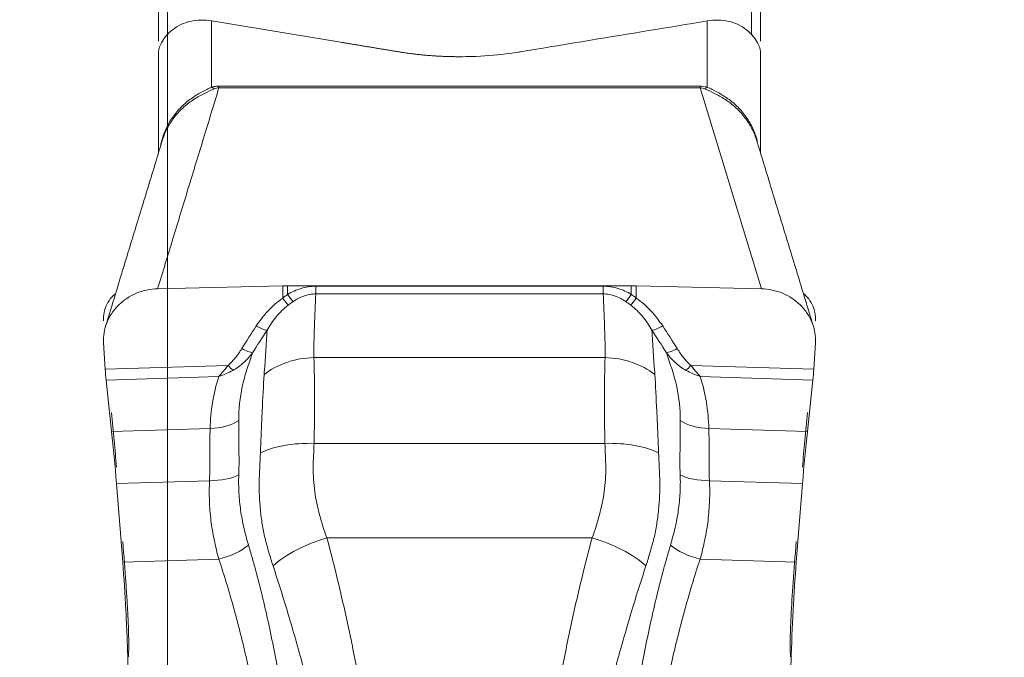
# Model space of a CAD drawing. Units: millimetres. Extents: x -24 to 24, y -92 to 101.
# Drawn here: x -1 to 5, y 67 to 71 of the extents above; entities that cross this region are included whole.
import ezdxf

# ---------------------------------------------------------------- set-up
doc = ezdxf.new("R2010")
doc.units = ezdxf.units.MM
doc.layers.get('0').update_dxf_attribs({"linetype": 'CONTINUOUS'})
doc.layers.add('1', color=4, linetype='CONTINUOUS')
doc.layers.add('SK2', color=7, linetype='CONTINUOUS')
doc.styles.add('iso_b_vert', font='simplex.shx')
doc.dimstyles.get("Standard").update_dxf_attribs({"dimtxt": 0.18, "dimasz": 0.18, "dimexe": 0.18, "dimexo": 0.0625, "dimgap": 0.09, "dimtad": 1, "dimzin": 0, "dimdsep": 52, "dimtxsty": 'Standard', "dimcen": 0.09, "dimadec": 0, "dimazin": 0, "dimtfac": 1, "dimtdec": 4, "dimtofl": 0, "dimtmove": 0, "dimatfit": 3, "dimfxl": 1, "dimtolj": 1, "dimtzin": 0, "dimarcsym": 0})

# ---------------------------------------------------------------- blocks, each defined once
blk = doc.blocks.new('DimnDraft3D1')
at = {"layer": 'SK2', "lineweight": 13}
for p, q in [((0, 21.5875), (0, 89.033708)), ((3.65, 81.5875), (3.65, 89.033708)), ((0, 85.858708), (-3.175002, 86.276705)), ((-3.174998, 85.440711), (-3.175002, 86.276705)), ((3.65, 85.858708), (6.824998, 86.276705)), ((6.824998, 86.276705), (6.825002, 85.440711)), ((-23.629605, 85.858708), (14.9, 85.858708)), ((0, 85.858708), (-3.174998, 85.440711)), ((3.65, 85.858708), (6.825002, 85.440711))]:
    blk.add_line(p, q, dxfattribs=at)
at = {"layer": 'SK2', "lineweight": 18, "insert": (-22.167105, 86.983708), "char_height": 4.5, "attachment_point": 7, "line_spacing_factor": 1.084337, "style": 'iso_b_vert'}
blk.add_mtext('\\W0.8717;3.65', dxfattribs=at)
blk = doc.blocks.new('_CLOSED')
at = {"lineweight": -2}
for p, q in [((-1, 0.166667), (0, 0)), ((-1, 0.166667), (-1, -0.166667)), ((0, 0), (-1, -0.166667)), ((0, 0), (-1, 0))]:
    blk.add_line(p, q, dxfattribs=at)

msp = doc.modelspace()

# ---------------------------------------------------------------- linework, layer by layer
at = {"layer": '1', "lineweight": 18}
for p, q in [((0, 70.7204), (0, 74.5485)), ((3.3, 74.5485), (3.3, 70.7012)), ((-0.05, 70.6638), (-0.05, 72.9856)), ((3.35, 70.6638), (3.35, 72.9856)), ((0.25, 70.7786), (0.25, 70.4043)), ((3.05, 70.4043), (3.05, 70.7786)), ((-0.05, 70.0337), (-0.05, 70.6063)), ((3.35, 70.6063), (3.35, 70.0337)), ((0.2911, 70.4102), (3.0089, 70.4102)), ((0.2911, 70.4004), (0.2911, 70.4102)), ((3.0089, 70.4004), (0.2911, 70.4004)), ((3.0089, 70.4004), (3.0089, 70.4102)), ((3.3552, 69.2649), (3.0089, 70.4004)), ((0.6516, 69.2817), (-0.0552, 69.2649)), ((0.6516, 69.2817), (0.6516, 69.2112)), ((0.6793, 69.2328), (0.6793, 69.282)), ((2.6207, 69.282), (0.6793, 69.282)), ((0.838, 69.2357), (0.838, 69.2792)), ((2.462, 69.2792), (0.838, 69.2792)), ((2.462, 69.2357), (2.462, 69.2792)), ((2.6207, 69.2328), (2.6207, 69.282)), ((3.3552, 69.2649), (2.6484, 69.2817)), ((2.6484, 69.2817), (2.6484, 69.2112)), ((0.838, 69.2357), (2.462, 69.2357)), ((-0.3608, 68.9583), (-0.3516, 68.81)), ((3.6516, 68.81), (3.6608, 68.9583)), ((0.8273, 68.8756), (2.4727, 68.8756)), ((0.3426, 68.832), (-0.3516, 68.81)), ((2.9573, 68.832), (3.6516, 68.81)), ((-0.3464, 68.748), (0.29, 68.7682)), ((3.6464, 68.748), (3.01, 68.7682)), ((-0.3464, 68.748), (-0.315, 68.4581)), ((3.615, 68.4581), (3.6464, 68.748)), ((0.2415, 68.4757), (-0.315, 68.4581)), ((3.0585, 68.4757), (3.615, 68.4581)), ((0.8283, 68.3908), (2.4717, 68.3908)), ((0.2379, 68.18), (-0.2876, 68.1633)), ((-0.2876, 68.1633), (-0.2524, 67.7189)), ((3.0621, 68.18), (3.5876, 68.1633)), ((3.5524, 67.7189), (3.5876, 68.1633)), ((0.9005, 67.8562), (2.3995, 67.8562)), ((0.2912, 67.7362), (-0.2524, 67.7189)), ((3.0088, 67.7362), (3.5524, 67.7189))]:
    msp.add_line(p, q, dxfattribs=at)
for centre, major_axis, ratio, start_param, end_param in [((0.25, 70.5825), (-0.0532, 0.1928), 0.462978, 2.603859, 2.756191), ((3.05, 70.5825), (0.0532, 0.1928), 0.462978, -2.756191, -2.603859), ((0.6793, 69.1452), (-0.4, 0), 0.34202, -1.570796, -1.501502), ((2.6207, 69.1452), (-0.4, 0), 0.34202, -1.640091, -1.570796), ((0.6447, 69.2454), (0.0551, -0.0835), 0.137463, -1.24197, -0.616979), ((0.6793, 69.267), (0.0512, -0.0859), 0.183068, -1.272526, -0.644163), ((2.6207, 69.267), (-0.0512, -0.0859), 0.183068, 0.644163, 1.272526), ((2.6553, 69.2454), (-0.0551, -0.0835), 0.137463, 0.616979, 1.24197), ((0.4952, 69.0885), (0.0837, -0.0547), 0.255545, -1.323722, -0.486571), ((2.8048, 69.0885), (-0.0837, -0.0547), 0.255545, 0.486571, 1.323722), ((0.4131, 68.9605), (0.0847, -0.0531), 0.259809, -1.328434, -0.490143), ((2.8869, 68.9605), (-0.0847, -0.0531), 0.259809, 0.490143, 1.328434), ((0.8273, 68.5647), (0.3994, 0.0215), 0.7767, 1.528992, 2.309231), ((2.4727, 68.5647), (-0.3994, 0.0215), 0.7767, -2.309231, -1.528992), ((0.3357, 68.8662), (0.0623, -0.0782), 0.166763, -1.255649, -0.789638), ((2.9643, 68.8662), (-0.0623, -0.0782), 0.166763, 0.789638, 1.255649), ((0.225, 68.6198), (0.2399, -0.0069), 0.600391, -1.484756, -0.718848), ((3.075, 68.6198), (-0.2399, -0.0069), 0.600391, 0.718848, 1.484756), ((0.8283, 68.2092), (0.3997, -0.0158), 0.45371, 1.588698, 2.44981), ((2.4717, 68.2092), (-0.3997, -0.0158), 0.45371, -2.44981, -1.588698), ((0.2212, 68.2887), (0.2398, -0.0092), 0.45158, -1.48354, -0.691889), ((3.0788, 68.2887), (-0.2398, -0.0092), 0.45158, 0.691889, 1.48354), ((0.2744, 67.8449), (0.2308, 0.0657), 0.455422, -1.627673, -0.78942), ((0.9005, 67.6746), (0.3767, 0.1345), 0.43262, 1.41752, 2.338747), ((2.3995, 67.6746), (-0.3767, 0.1345), 0.43262, -2.338747, -1.41752), ((3.0256, 67.8449), (-0.2308, 0.0657), 0.455422, 0.78942, 1.627673)]:
    msp.add_ellipse(centre, major_axis=major_axis, ratio=ratio, start_param=start_param, end_param=end_param, dxfattribs=at)
at = {"layer": '1', "lineweight": 18, "extrusion": (0, 0, -1)}
for centre, major_axis, start_param, end_param in [((-0.3263, 68.8932), (0.0044, -0.24), 0.922845, 1.218839), ((3.6263, 68.8932), (0.0044, 0.24), 1.922753, 2.218748)]:
    msp.add_ellipse(centre, major_axis=major_axis, ratio=0.118818, start_param=start_param, end_param=end_param, dxfattribs=at)
at = {"layer": '1', "lineweight": 18}
for points, degree, knots in [([(0.25, 70.7786), (0.2293, 70.7821), (0.209, 70.7835), (0.1689, 70.7827), (0.149, 70.7804), (0.111, 70.7719), (0.093, 70.7658), (0.059, 70.7499), (0.0429, 70.7399), (0.0144, 70.7168), (0.0019, 70.7043), (-0.0191, 70.6791), (-0.0274, 70.6666), (-0.0398, 70.6439), (-0.0441, 70.6334), (-0.0491, 70.6165), (-0.05, 70.6101), (-0.05, 70.6063)], 3, [0, 0, 0, 0, 0.125, 0.125, 0.25, 0.25, 0.375, 0.375, 0.5, 0.5, 0.625, 0.625, 0.75, 0.75, 0.875, 0.875, 1, 1, 1, 1]), ([(1.65, 70.5765), (1.4738, 70.5765), (1.3071, 70.604), (1.1352, 70.6323), (0.9635, 70.6607), (0.6069, 70.7199), (0.25, 70.7786)], 2, [0, 0, 0, 0.25, 0.25, 0.5, 0.5, 1, 1, 1]), ([(1.65, 70.5765), (1.6735, 70.5765), (1.7615, 70.5779), (1.8723, 70.5864), (1.9644, 70.5992), (2.0399, 70.6117), (2.1749, 70.634), (2.5207, 70.6912), (2.827, 70.7418), (3.05, 70.7786)], 3, [0, 0, 0, 0, 0.050565, 0.189548, 0.241512, 0.255258, 0.358132, 0.5393, 1, 1, 1, 1]), ([(3.35, 70.6063), (3.35, 70.6101), (3.3491, 70.6165), (3.3441, 70.6332), (3.3399, 70.6437), (3.3275, 70.6665), (3.3191, 70.679), (3.2983, 70.7041), (3.2859, 70.7166), (3.2571, 70.7399), (3.2413, 70.7497), (3.2074, 70.7657), (3.189, 70.7719), (3.1511, 70.7804), (3.1316, 70.7827), (3.0913, 70.7836), (3.0707, 70.7821), (3.05, 70.7786)], 3, [0, 0, 0, 0, 0.125, 0.125, 0.25, 0.25, 0.375, 0.375, 0.5, 0.5, 0.625, 0.625, 0.75, 0.75, 0.875, 0.875, 1, 1, 1, 1]), ([(-0.0376, 70.0777), (-0.036, 70.0853), (-0.0342, 70.093), (-0.0259, 70.1244), (-0.0177, 70.1477), (0.0031, 70.1929), (0.0157, 70.2149), (0.0443, 70.2557), (0.0604, 70.2746), (0.0956, 70.3095), (0.1145, 70.3252), (0.1532, 70.353), (0.1731, 70.3652), (0.2126, 70.3867), (0.2318, 70.3959), (0.25, 70.4043)], 3, [0, 0, 0, 0, 0.051396, 0.051396, 0.209497, 0.209497, 0.367597, 0.367597, 0.525698, 0.525698, 0.683799, 0.683799, 0.841899, 0.841899, 1, 1, 1, 1]), ([(0.2658, 70.3946), (0.2478, 70.3871), (0.2289, 70.3789), (0.1899, 70.3594), (0.1699, 70.3483), (0.131, 70.3229), (0.1118, 70.3086), (0.0751, 70.276), (0.0581, 70.2583), (0.0273, 70.2197), (0.0135, 70.1987), (-0.0099, 70.1549), (-0.0195, 70.1321), (-0.0273, 70.1083), (-0.0275, 70.1077), (-0.0277, 70.107)], 3, [0, 0, 0, 0, 0.165913, 0.165913, 0.331826, 0.331826, 0.497739, 0.497739, 0.663652, 0.663652, 0.829565, 0.829565, 0.995478, 0.995478, 1, 1, 1, 1]), ([(0.25, 70.4043), (0.2562, 70.406), (0.2628, 70.4075), (0.2766, 70.4096), (0.2838, 70.4102), (0.2911, 70.4102)], 3, [0, 0, 0, 0, 0.5, 0.5, 1, 1, 1, 1]), ([(0.2911, 70.4004), (0.2862, 70.4003), (0.2814, 70.3995), (0.273, 70.3974), (0.2693, 70.3961), (0.2658, 70.3946)], 3, [0, 0, 0, 0, 0.5, 0.5, 1, 1, 1, 1]), ([(3.0342, 70.3946), (3.0307, 70.396), (3.027, 70.3974), (3.0186, 70.3995), (3.0138, 70.4003), (3.0089, 70.4004)], 3, [0, 0, 0, 0, 0.5, 0.5, 1, 1, 1, 1]), ([(3.328, 70.106), (3.3276, 70.1071), (3.3273, 70.1082), (3.3194, 70.1323), (3.3097, 70.1554), (3.2862, 70.1991), (3.2726, 70.2198), (3.2417, 70.2585), (3.2244, 70.2765), (3.188, 70.3087), (3.1689, 70.323), (3.1296, 70.3486), (3.1097, 70.3597), (3.071, 70.3789), (3.0522, 70.3871), (3.0342, 70.3946)], 3, [0, 0, 0, 0, 0.007773, 0.007773, 0.173145, 0.173145, 0.338516, 0.338516, 0.503887, 0.503887, 0.669258, 0.669258, 0.834629, 0.834629, 1, 1, 1, 1]), ([(3.05, 70.4043), (3.0682, 70.3959), (3.0873, 70.3868), (3.1264, 70.3655), (3.1465, 70.3532), (3.1854, 70.3253), (3.2041, 70.3097), (3.2392, 70.2751), (3.2555, 70.2558), (3.2842, 70.215), (3.2966, 70.1934), (3.3175, 70.148), (3.3258, 70.1245), (3.3323, 70.1002), (3.3325, 70.0993), (3.3327, 70.0985)], 3, [0, 0, 0, 0, 0.165645, 0.165645, 0.33129, 0.33129, 0.496936, 0.496936, 0.662581, 0.662581, 0.828226, 0.828226, 0.993871, 0.993871, 1, 1, 1, 1]), ([(-0.0552, 69.2649), (-0.076, 69.2644), (-0.0963, 69.262), (-0.1364, 69.2534), (-0.1564, 69.2471), (-0.1943, 69.2312), (-0.2122, 69.2215), (-0.2461, 69.1989), (-0.2621, 69.1859), (-0.2906, 69.1576), (-0.3034, 69.1422), (-0.3256, 69.1088), (-0.3349, 69.0912), (-0.3494, 69.0548), (-0.3547, 69.0358), (-0.361, 68.9972), (-0.362, 68.9778), (-0.3608, 68.9583)], 3, [0, 0, 0, 0, 0.125, 0.125, 0.25, 0.25, 0.375, 0.375, 0.5, 0.5, 0.625, 0.625, 0.75, 0.75, 0.875, 0.875, 1, 1, 1, 1]), ([(0.838, 69.2792), (0.8238, 69.2792), (0.8098, 69.2781), (0.7821, 69.2739), (0.7683, 69.2707), (0.7282, 69.2586), (0.7031, 69.247), (0.6793, 69.2328)], 3, [0, 0, 0, 0, 0.25, 0.25, 0.5, 0.5, 1, 1, 1, 1]), ([(2.462, 69.2792), (2.4762, 69.2792), (2.4902, 69.2781), (2.5179, 69.2739), (2.5317, 69.2707), (2.5718, 69.2586), (2.5969, 69.247), (2.6207, 69.2328)], 3, [0, 0, 0, 0, 0.25, 0.25, 0.5, 0.5, 1, 1, 1, 1]), ([(3.6608, 68.9583), (3.662, 68.9778), (3.661, 68.9971), (3.6548, 69.0354), (3.6495, 69.0546), (3.6349, 69.0911), (3.6258, 69.1085), (3.6036, 69.1418), (3.5907, 69.1575), (3.5622, 69.1858), (3.5464, 69.1987), (3.5123, 69.2215), (3.4943, 69.2311), (3.4566, 69.247), (3.4366, 69.2533), (3.3964, 69.262), (3.376, 69.2644), (3.3552, 69.2649)], 3, [0, 0, 0, 0, 0.125, 0.125, 0.25, 0.25, 0.375, 0.375, 0.5, 0.5, 0.625, 0.625, 0.75, 0.75, 0.875, 0.875, 1, 1, 1, 1]), ([(-0.2971, 69.2351), (-0.3033, 69.2294), (-0.3091, 69.2234), (-0.3256, 69.2042), (-0.3349, 69.1904), (-0.3494, 69.1617), (-0.3547, 69.1465), (-0.361, 69.1155), (-0.362, 69.0998), (-0.3608, 69.0838)], 3, [0, 0, 0, 0, 0.13988, 0.13988, 0.426586, 0.426586, 0.713293, 0.713293, 1, 1, 1, 1]), ([(0.6516, 69.2112), (0.6204, 69.1907), (0.5932, 69.1665), (0.544, 69.1136), (0.5219, 69.0847), (0.5021, 69.0544)], 3, [0, 0, 0, 0, 0.5, 0.5, 1, 1, 1, 1]), ([(0.7107, 69.1927), (0.7292, 69.2053), (0.7489, 69.2159), (0.7811, 69.2273), (0.7923, 69.2304), (0.8149, 69.2345), (0.8263, 69.2356), (0.838, 69.2357)], 3, [0, 0, 0, 0, 0.5, 0.5, 0.75, 0.75, 1, 1, 1, 1]), ([(0.8273, 68.8756), (0.8265, 68.8906), (0.8265, 68.9056), (0.8272, 68.9356), (0.8276, 68.9506), (0.8288, 68.9956), (0.8297, 69.0256), (0.8327, 69.1157), (0.8351, 69.1757), (0.838, 69.2357)], 3, [0, 0, 0, 0, 0.125, 0.125, 0.25, 0.25, 0.5, 0.5, 1, 1, 1, 1]), ([(2.5893, 69.1927), (2.5708, 69.2053), (2.5511, 69.2159), (2.5189, 69.2273), (2.5077, 69.2304), (2.4851, 69.2345), (2.4737, 69.2356), (2.462, 69.2357)], 3, [0, 0, 0, 0, 0.5, 0.5, 0.75, 0.75, 1, 1, 1, 1]), ([(2.4727, 68.8756), (2.4735, 68.8906), (2.4735, 68.9056), (2.4728, 68.9356), (2.4724, 68.9506), (2.4712, 68.9956), (2.4703, 69.0256), (2.4673, 69.1157), (2.4649, 69.1757), (2.462, 69.2357)], 3, [0, 0, 0, 0, 0.125, 0.125, 0.25, 0.25, 0.5, 0.5, 1, 1, 1, 1]), ([(2.6484, 69.2112), (2.6796, 69.1907), (2.7068, 69.1665), (2.756, 69.1136), (2.7781, 69.0847), (2.7979, 69.0544)], 3, [0, 0, 0, 0, 0.5, 0.5, 1, 1, 1, 1]), ([(3.6608, 69.0838), (3.662, 69.0998), (3.661, 69.1154), (3.6548, 69.1462), (3.6495, 69.1615), (3.6349, 69.1904), (3.6258, 69.204), (3.6088, 69.2237), (3.6023, 69.2303), (3.5955, 69.2366)], 3, [0, 0, 0, 0, 0.282896, 0.282896, 0.565793, 0.565793, 0.848689, 0.848689, 1, 1, 1, 1]), ([(0.5627, 69.0301), (0.5782, 69.0569), (0.5955, 69.0829), (0.6349, 69.131), (0.6569, 69.1534), (0.6829, 69.1729)], 3, [0, 0, 0, 0, 0.5, 0.5, 1, 1, 1, 1]), ([(2.7373, 69.0301), (2.7218, 69.0569), (2.7045, 69.0829), (2.6651, 69.131), (2.6431, 69.1534), (2.6171, 69.1729)], 3, [0, 0, 0, 0, 0.5, 0.5, 1, 1, 1, 1]), ([(0.5627, 69.0301), (0.5603, 68.9892), (0.5579, 68.948), (0.5542, 68.8861), (0.553, 68.8654), (0.551, 68.8342), (0.5502, 68.8237), (0.5476, 68.8016), (0.5467, 68.7906), (0.5461, 68.7796)], 3, [0, 0, 0, 0, 0.5, 0.5, 0.75, 0.75, 0.875, 0.875, 1, 1, 1, 1]), ([(2.7373, 69.0301), (2.7397, 68.9892), (2.7421, 68.948), (2.7458, 68.8861), (2.747, 68.8654), (2.749, 68.8342), (2.7498, 68.8237), (2.7524, 68.8016), (2.7533, 68.7906), (2.7539, 68.7796)], 3, [0, 0, 0, 0, 0.5, 0.5, 0.75, 0.75, 0.875, 0.875, 1, 1, 1, 1]), ([(0.42, 68.9264), (0.4092, 68.9092), (0.3978, 68.8924), (0.3726, 68.8604), (0.3589, 68.845), (0.3426, 68.832)], 3, [0, 0, 0, 0, 0.5, 0.5, 1, 1, 1, 1]), ([(2.88, 68.9264), (2.8908, 68.9092), (2.9022, 68.8924), (2.9274, 68.8604), (2.9411, 68.845), (2.9573, 68.832)], 3, [0, 0, 0, 0, 0.5, 0.5, 1, 1, 1, 1]), ([(0.4813, 68.9032), (0.4658, 68.8836), (0.4493, 68.8649), (0.4126, 68.8309), (0.3927, 68.8154), (0.3704, 68.8037)], 3, [0, 0, 0, 0, 0.5, 0.5, 1, 1, 1, 1]), ([(0.4028, 68.5198), (0.4031, 68.5846), (0.4094, 68.6489), (0.4265, 68.7287), (0.4304, 68.7446), (0.4393, 68.7764), (0.4443, 68.7922), (0.4596, 68.8398), (0.4703, 68.8715), (0.4813, 68.9032)], 3, [0, 0, 0, 0, 0.5, 0.5, 0.625, 0.625, 0.75, 0.75, 1, 1, 1, 1]), ([(0.8283, 68.3908), (0.8297, 68.4377), (0.8301, 68.4831), (0.831, 68.571), (0.8312, 68.6136), (0.8311, 68.7356), (0.8299, 68.8094), (0.8273, 68.8756)], 3, [0, 0, 0, 0, 0.25, 0.25, 0.5, 0.5, 1, 1, 1, 1]), ([(2.4717, 68.3908), (2.4703, 68.4377), (2.4699, 68.4831), (2.469, 68.571), (2.4688, 68.6136), (2.4689, 68.7356), (2.4701, 68.8094), (2.4727, 68.8756)], 3, [0, 0, 0, 0, 0.25, 0.25, 0.5, 0.5, 1, 1, 1, 1]), ([(2.8187, 68.9032), (2.8342, 68.8836), (2.8507, 68.8649), (2.8874, 68.8309), (2.9073, 68.8154), (2.9296, 68.8037)], 3, [0, 0, 0, 0, 0.5, 0.5, 1, 1, 1, 1]), ([(2.8972, 68.5198), (2.8969, 68.5846), (2.8906, 68.6489), (2.8735, 68.7287), (2.8696, 68.7446), (2.8607, 68.7764), (2.8557, 68.7922), (2.8404, 68.8398), (2.8297, 68.8715), (2.8187, 68.9032)], 3, [0, 0, 0, 0, 0.5, 0.5, 0.625, 0.625, 0.75, 0.75, 1, 1, 1, 1]), ([(0.5461, 68.7796), (0.5425, 68.7163), (0.5389, 68.6475), (0.5337, 68.5364), (0.5319, 68.4979), (0.5284, 68.419), (0.5267, 68.3783), (0.5251, 68.3371)], 3, [0, 0, 0, 0, 0.5, 0.5, 0.75, 0.75, 1, 1, 1, 1]), ([(2.7539, 68.7796), (2.7575, 68.7163), (2.7611, 68.6475), (2.7663, 68.5364), (2.7681, 68.4979), (2.7716, 68.419), (2.7733, 68.3783), (2.7749, 68.3371)], 3, [0, 0, 0, 0, 0.5, 0.5, 0.75, 0.75, 1, 1, 1, 1]), ([(0.2415, 68.4757), (0.2401, 68.4291), (0.2393, 68.3812), (0.2393, 68.3072), (0.2396, 68.2823), (0.2396, 68.2317), (0.2391, 68.206), (0.2379, 68.18)], 3, [0, 0, 0, 0, 0.5, 0.5, 0.75, 0.75, 1, 1, 1, 1]), ([(0.4032, 68.2125), (0.4042, 68.2397), (0.4047, 68.2665), (0.4048, 68.3196), (0.4041, 68.3455), (0.4029, 68.4222), (0.4026, 68.4718), (0.4028, 68.5198)], 3, [0, 0, 0, 0, 0.25, 0.25, 0.5, 0.5, 1, 1, 1, 1]), ([(2.8968, 68.2125), (2.8958, 68.2397), (2.8953, 68.2665), (2.8952, 68.3196), (2.8959, 68.3455), (2.8971, 68.4222), (2.8974, 68.4718), (2.8972, 68.5198)], 3, [0, 0, 0, 0, 0.25, 0.25, 0.5, 0.5, 1, 1, 1, 1]), ([(3.0585, 68.4757), (3.0599, 68.4291), (3.0607, 68.3812), (3.0607, 68.3072), (3.0604, 68.2823), (3.0604, 68.2317), (3.0609, 68.206), (3.0621, 68.18)], 3, [0, 0, 0, 0, 0.5, 0.5, 0.75, 0.75, 1, 1, 1, 1]), ([(0.9005, 67.8562), (0.8851, 67.8994), (0.8715, 67.9431), (0.8474, 68.0307), (0.8382, 68.0749), (0.8262, 68.1641), (0.8233, 68.2091), (0.8237, 68.2773), (0.8247, 68.3), (0.8265, 68.3454), (0.8274, 68.3681), (0.8283, 68.3908)], 3, [0, 0, 0, 0, 0.25, 0.25, 0.5, 0.5, 0.75, 0.75, 0.875, 0.875, 1, 1, 1, 1]), ([(2.3995, 67.8562), (2.4149, 67.8994), (2.4285, 67.9431), (2.4526, 68.0307), (2.4618, 68.0749), (2.4738, 68.1641), (2.4767, 68.2091), (2.4763, 68.2773), (2.4753, 68.3), (2.4735, 68.3454), (2.4726, 68.3681), (2.4717, 68.3908)], 3, [0, 0, 0, 0, 0.25, 0.25, 0.5, 0.5, 0.75, 0.75, 0.875, 0.875, 1, 1, 1, 1]), ([(0.5251, 68.3371), (0.524, 68.3104), (0.5229, 68.2837), (0.5214, 68.2436), (0.5208, 68.2302), (0.5193, 68.2032), (0.5189, 68.1896), (0.5175, 68.122), (0.5197, 68.0682), (0.528, 67.9878), (0.5315, 67.9611), (0.5381, 67.9211), (0.5405, 67.9078), (0.5456, 67.8812), (0.5483, 67.8678), (0.5549, 67.8416), (0.5585, 67.8287), (0.5655, 67.8025), (0.5691, 67.7895), (0.5804, 67.7503), (0.5884, 67.7243), (0.597, 67.6984)], 3, [0, 0, 0, 0, 0.125, 0.125, 0.1875, 0.1875, 0.25, 0.25, 0.5, 0.5, 0.625, 0.625, 0.6875, 0.6875, 0.75, 0.75, 0.8125, 0.8125, 0.875, 0.875, 1, 1, 1, 1]), ([(2.7749, 68.3371), (2.776, 68.3104), (2.7771, 68.2837), (2.7786, 68.2436), (2.7792, 68.2302), (2.7807, 68.2032), (2.7811, 68.1896), (2.7825, 68.122), (2.7803, 68.0682), (2.772, 67.9878), (2.7685, 67.9611), (2.7619, 67.9211), (2.7595, 67.9078), (2.7544, 67.8812), (2.7517, 67.8678), (2.7451, 67.8416), (2.7415, 67.8287), (2.7345, 67.8025), (2.7309, 67.7895), (2.7196, 67.7503), (2.7116, 67.7243), (2.703, 67.6984)], 3, [0, 0, 0, 0, 0.125, 0.125, 0.1875, 0.1875, 0.25, 0.25, 0.5, 0.5, 0.625, 0.625, 0.6875, 0.6875, 0.75, 0.75, 0.8125, 0.8125, 0.875, 0.875, 1, 1, 1, 1]), ([(0.4582, 67.8165), (0.4487, 67.849), (0.4394, 67.8811), (0.4244, 67.9461), (0.4184, 67.9789), (0.4091, 68.0448), (0.4058, 68.078), (0.4023, 68.1448), (0.4019, 68.1783), (0.4032, 68.2125)], 3, [0, 0, 0, 0, 0.25, 0.25, 0.5, 0.5, 0.75, 0.75, 1, 1, 1, 1]), ([(2.8418, 67.8165), (2.8513, 67.849), (2.8606, 67.8811), (2.8756, 67.9461), (2.8816, 67.9789), (2.8909, 68.0448), (2.8942, 68.078), (2.8977, 68.1448), (2.8981, 68.1783), (2.8968, 68.2125)], 3, [0, 0, 0, 0, 0.25, 0.25, 0.5, 0.5, 0.75, 0.75, 1, 1, 1, 1]), ([(0.2379, 68.18), (0.2372, 68.1611), (0.2366, 68.1423), (0.2364, 68.1047), (0.2367, 68.086), (0.2387, 68.0299), (0.2416, 67.9927), (0.2506, 67.9188), (0.2566, 67.882), (0.2716, 67.8088), (0.2808, 67.7724), (0.2912, 67.7362)], 3, [0, 0, 0, 0, 0.125, 0.125, 0.25, 0.25, 0.5, 0.5, 0.75, 0.75, 1, 1, 1, 1]), ([(3.0621, 68.18), (3.0628, 68.1611), (3.0634, 68.1423), (3.0636, 68.1047), (3.0633, 68.086), (3.0613, 68.0299), (3.0584, 67.9927), (3.0494, 67.9188), (3.0434, 67.882), (3.0284, 67.8088), (3.0192, 67.7724), (3.0088, 67.7362)], 3, [0, 0, 0, 0, 0.125, 0.125, 0.25, 0.25, 0.5, 0.5, 0.75, 0.75, 1, 1, 1, 1]), ([(-0.2524, 67.8357), (-0.2455, 67.7527), (-0.2396, 67.6763), (-0.2323, 67.5712), (-0.2301, 67.5377), (-0.2262, 67.4741), (-0.2245, 67.4439), (-0.2204, 67.3599), (-0.2188, 67.3118), (-0.2179, 67.2344), (-0.2186, 67.2047), (-0.2205, 67.1843)], 3, [0, 0, 0, 0, 0.25, 0.25, 0.375, 0.375, 0.5, 0.5, 0.75, 0.75, 1, 1, 1, 1]), ([(0.687, 66.5947), (0.6839, 66.6458), (0.6796, 66.6978), (0.6689, 66.8023), (0.6625, 66.8547), (0.6408, 67.0118), (0.623, 67.1168), (0.5923, 67.2748), (0.5814, 67.3274), (0.5589, 67.4302), (0.5473, 67.4806), (0.5231, 67.5797), (0.5107, 67.6283), (0.4915, 67.6999), (0.4849, 67.7235), (0.4717, 67.7703), (0.4649, 67.7935), (0.4582, 67.8165)], 3, [0, 0, 0, 0, 0.125, 0.125, 0.25, 0.25, 0.5, 0.5, 0.625, 0.625, 0.75, 0.75, 0.875, 0.875, 0.9375, 0.9375, 1, 1, 1, 1]), ([(1.1351, 66.7453), (1.1277, 66.7924), (1.1199, 66.8398), (1.1036, 66.9352), (1.095, 66.9835), (1.0686, 67.1269), (1.0498, 67.2215), (1.0202, 67.362), (1.0101, 67.4086), (0.9893, 67.5013), (0.9786, 67.5476), (0.946, 67.6837), (0.9237, 67.7715), (0.9005, 67.8562)], 3, [0, 0, 0, 0, 0.125, 0.125, 0.25, 0.25, 0.5, 0.5, 0.625, 0.625, 0.75, 0.75, 1, 1, 1, 1]), ([(2.1649, 66.7453), (2.1723, 66.7924), (2.1801, 66.8398), (2.1964, 66.9352), (2.205, 66.9835), (2.2314, 67.1269), (2.2502, 67.2215), (2.2798, 67.362), (2.2899, 67.4086), (2.3107, 67.5013), (2.3214, 67.5476), (2.354, 67.6837), (2.3763, 67.7715), (2.3995, 67.8562)], 3, [0, 0, 0, 0, 0.125, 0.125, 0.25, 0.25, 0.5, 0.5, 0.625, 0.625, 0.75, 0.75, 1, 1, 1, 1]), ([(2.613, 66.5947), (2.6161, 66.6458), (2.6204, 66.6978), (2.6311, 66.8023), (2.6375, 66.8547), (2.6592, 67.0118), (2.677, 67.1168), (2.7077, 67.2748), (2.7186, 67.3274), (2.7411, 67.4302), (2.7527, 67.4806), (2.7769, 67.5797), (2.7893, 67.6283), (2.8085, 67.6999), (2.8151, 67.7235), (2.8283, 67.7703), (2.8351, 67.7935), (2.8418, 67.8165)], 3, [0, 0, 0, 0, 0.125, 0.125, 0.25, 0.25, 0.5, 0.5, 0.625, 0.625, 0.75, 0.75, 0.875, 0.875, 0.9375, 0.9375, 1, 1, 1, 1]), ([(3.5205, 67.1843), (3.5195, 67.1945), (3.5189, 67.207), (3.5182, 67.2367), (3.5181, 67.254), (3.5186, 67.2929), (3.5191, 67.3145), (3.5207, 67.3622), (3.5218, 67.3882), (3.5259, 67.472), (3.5298, 67.5362), (3.5396, 67.6766), (3.5455, 67.753), (3.5524, 67.8357)], 3, [0, 0, 0, 0, 0.125, 0.125, 0.25, 0.25, 0.375, 0.375, 0.5, 0.5, 0.75, 0.75, 1, 1, 1, 1]), ([(-0.2524, 67.7189), (-0.2455, 67.6312), (-0.2396, 67.5405), (-0.2323, 67.4), (-0.2301, 67.3524), (-0.2262, 67.2558), (-0.2245, 67.2066), (-0.2204, 67.0592), (-0.2188, 66.9598), (-0.2179, 66.7651), (-0.2186, 66.6694), (-0.2205, 66.5754)], 3, [0, 0, 0, 0, 0.25, 0.25, 0.375, 0.375, 0.5, 0.5, 0.75, 0.75, 1, 1, 1, 1]), ([(0.2912, 67.7362), (0.3194, 67.6507), (0.3461, 67.5618), (0.3845, 67.424), (0.397, 67.3772), (0.4212, 67.282), (0.4331, 67.2333), (0.4669, 67.087), (0.4871, 66.9894), (0.5129, 66.843), (0.5208, 66.7942), (0.5346, 66.6964), (0.5407, 66.6477), (0.5455, 66.5997)], 3, [0, 0, 0, 0, 0.25, 0.25, 0.375, 0.375, 0.5, 0.5, 0.75, 0.75, 0.875, 0.875, 1, 1, 1, 1]), ([(0.597, 67.6984), (0.6261, 67.61), (0.6548, 67.5185), (0.7114, 67.3293), (0.7388, 67.2331), (0.7785, 67.0874), (0.7915, 67.0386), (0.8172, 66.9403), (0.8298, 66.8907), (0.8543, 66.7922), (0.8662, 66.7433), (0.8835, 66.6703), (0.8892, 66.646), (0.9005, 66.5976), (0.9062, 66.5736), (0.9113, 66.5495)], 3, [0, 0, 0, 0, 0.25, 0.25, 0.5, 0.5, 0.625, 0.625, 0.75, 0.75, 0.875, 0.875, 0.9375, 0.9375, 1, 1, 1, 1]), ([(2.703, 67.6984), (2.6739, 67.61), (2.6452, 67.5185), (2.5886, 67.3293), (2.5612, 67.2331), (2.5215, 67.0874), (2.5085, 67.0386), (2.4828, 66.9403), (2.4702, 66.8907), (2.4457, 66.7922), (2.4338, 66.7433), (2.4165, 66.6703), (2.4108, 66.646), (2.3995, 66.5976), (2.3938, 66.5736), (2.3887, 66.5495)], 3, [0, 0, 0, 0, 0.25, 0.25, 0.5, 0.5, 0.625, 0.625, 0.75, 0.75, 0.875, 0.875, 0.9375, 0.9375, 1, 1, 1, 1]), ([(3.0088, 67.7362), (2.9806, 67.6507), (2.9539, 67.5618), (2.9155, 67.424), (2.903, 67.3772), (2.8788, 67.282), (2.8669, 67.2333), (2.8331, 67.087), (2.8129, 66.9894), (2.7871, 66.843), (2.7792, 66.7942), (2.7654, 66.6964), (2.7593, 66.6477), (2.7545, 66.5997)], 3, [0, 0, 0, 0, 0.25, 0.25, 0.375, 0.375, 0.5, 0.5, 0.75, 0.75, 0.875, 0.875, 1, 1, 1, 1]), ([(3.5205, 66.5754), (3.5195, 66.6223), (3.5189, 66.6697), (3.5182, 66.7657), (3.5181, 66.8144), (3.5186, 66.9122), (3.5191, 66.9612), (3.5207, 67.0596), (3.5218, 67.1089), (3.5259, 67.2559), (3.5298, 67.3533), (3.5396, 67.5408), (3.5455, 67.6315), (3.5524, 67.7189)], 3, [0, 0, 0, 0, 0.125, 0.125, 0.25, 0.25, 0.375, 0.375, 0.5, 0.5, 0.75, 0.75, 1, 1, 1, 1])]:
    msp.add_open_spline(points, degree=degree, knots=knots, dxfattribs=at)
for points, degree in [([(-0.0552, 69.2649), (0.2911, 70.4004)], 1), ([(3.0089, 70.4102), (3.0236, 70.4102), (3.0375, 70.4078), (3.05, 70.4043)], 3), ([(-0.0275, 70.1076), (-0.3479, 69.057)], 1), ([(3.648, 69.0569), (3.3278, 70.1066)], 1), ([(0.6793, 69.2328), (0.6699, 69.2259), (0.6607, 69.2187), (0.6516, 69.2112)], 3), ([(2.6207, 69.2328), (2.6301, 69.2259), (2.6393, 69.2187), (2.6484, 69.2112)], 3), ([(0.6829, 69.1729), (0.6921, 69.1797), (0.7014, 69.1863), (0.7107, 69.1927)], 3), ([(2.6171, 69.1729), (2.6079, 69.1797), (2.5986, 69.1863), (2.5893, 69.1927)], 3), ([(0.5021, 69.0544), (0.4744, 69.0119), (0.4469, 68.9693), (0.42, 68.9264)], 3), ([(0.4813, 68.9032), (0.508, 68.9457), (0.5351, 68.988), (0.5627, 69.0301)], 3), ([(2.8187, 68.9032), (2.792, 68.9457), (2.7649, 68.988), (2.7373, 69.0301)], 3), ([(2.7979, 69.0544), (2.8256, 69.0119), (2.8531, 68.9693), (2.88, 68.9264)], 3), ([(0.29, 68.7682), (0.3079, 68.7876), (0.3256, 68.809), (0.3426, 68.832)], 3), ([(0.29, 68.7682), (0.3172, 68.7781), (0.3443, 68.79), (0.3704, 68.8037)], 3), ([(3.01, 68.7682), (2.9828, 68.7781), (2.9557, 68.79), (2.9296, 68.8037)], 3), ([(3.01, 68.7682), (2.9921, 68.7876), (2.9744, 68.809), (2.9573, 68.832)], 3), ([(0.29, 68.7682), (0.2591, 68.6717), (0.2443, 68.5741), (0.2415, 68.4757)], 3), ([(3.01, 68.7682), (3.0409, 68.6717), (3.0557, 68.5741), (3.0585, 68.4757)], 3), ([(-0.315, 68.5653), (-0.305, 68.4576), (-0.2959, 68.3547), (-0.2876, 68.2564)], 3), ([(3.5876, 68.2564), (3.5959, 68.3547), (3.605, 68.4576), (3.615, 68.5653)], 3), ([(-0.315, 68.4581), (-0.305, 68.3653), (-0.2959, 68.2671), (-0.2876, 68.1633)], 3), ([(3.5876, 68.1633), (3.5959, 68.2671), (3.605, 68.3653), (3.615, 68.4581)], 3)]:
    msp.add_open_spline(points, degree=degree, dxfattribs=at)

# ---------------------------------------------------------------- dimensions: what is measured, and where the dimension line sits
at = {"layer": 'SK2', "lineweight": 13}
dim = msp.add_linear_dim(base=(0, 85.8587), p1=(3.65, 81.5875), p2=(0, 21.5875), dimstyle='Standard', override={"dimtxt": 4.5, "dimasz": 3.175, "dimexe": 3.175, "dimexo": 1.5875, "dimgap": 2.25, "dimtad": 1, "dimtih": 0, "dimdec": 2, "dimzin": 8, "dimpost": '<>', "dimtxsty": 'iso_b_vert', "dimblk1": 'CLOSED', "dimblk2": 'CLOSED', "dimsah": 1, "dimclrd": 9, "dimclre": 150, "dimclrt": 43, "dimtm": -0.005, "dimtdec": 2, "dimtofl": 1, "dimtmove": 0}, dxfattribs=at)
dim.commit()
dim.dimension.update_dxf_attribs({"geometry": 'DimnDraft3D1', "text_midpoint": (-17.3711, 85.8587)})

doc.saveas('drawing.dxf')
